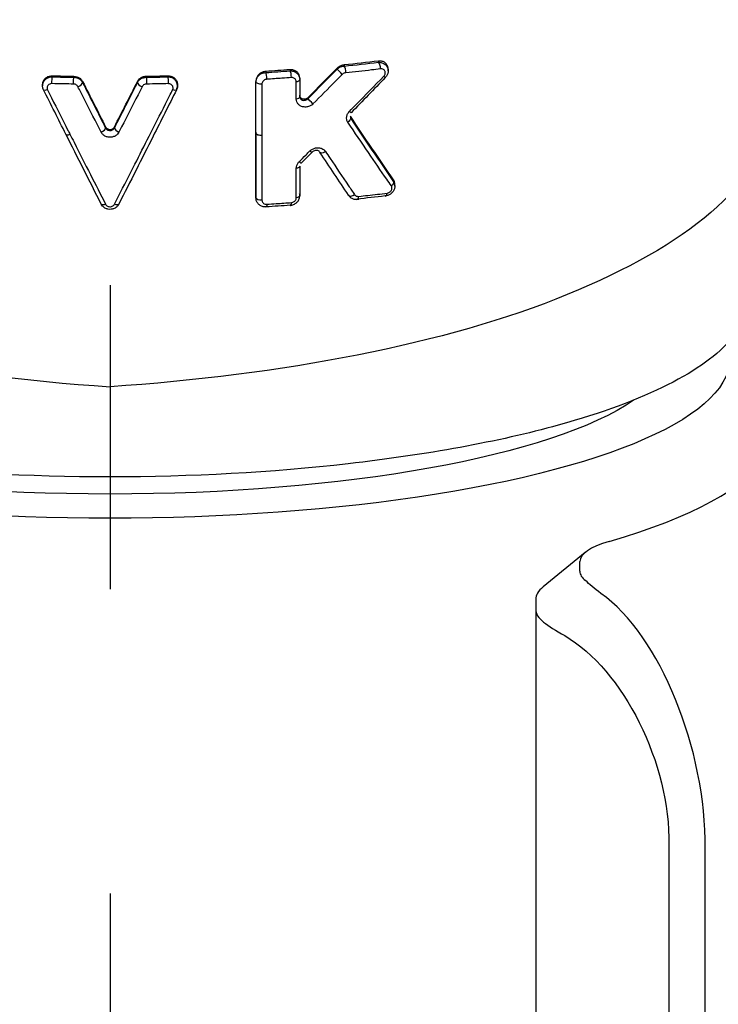
# Model space of a CAD drawing. Extents: x -1050 to 1050, y -742 to 742.
# Drawn here: x -781 to -767, y -87 to -67 of the extents above; entities that cross this region are included whole.
import ezdxf

# ---------------------------------------------------------------- set-up
doc = ezdxf.new("R2010")
doc.units = 0
doc.header["$LTSCALE"] = 25
doc.linetypes.add('CENTER', pattern=[2, 1.25, -0.25, 0.25, -0.25])
doc.layers.add('20', color=7, linetype='CONTINUOUS', true_color=0xffffff)
for name, color, linetype in [('340735', 7, 'CONTINUOUS'), ('416500', 7, 'CONTINUOUS'), ('BALN', 7, 'CONTINUOUS'), ('ZS313T', 7, 'CONTINUOUS')]:
    doc.layers.add(name, color=color, linetype=linetype)

msp = doc.modelspace()

# ---------------------------------------------------------------- linework, layer by layer
at = {"layer": '20', "color": 2, "linetype": 'Continuous'}
for p, q in [((-769.27725394, -77.60035719), (-770.14372763, -78.30925868)), ((-769.38861346, -77.98944234), (-769.38861346, -77.78702397)), ((-770.29741027, -78.56686973), (-770.29741027, -78.7692881)), ((-770.29741027, -78.7692881), (-770.29741027, -112.76722916)), ((-767.5568619, -83.61840026), (-767.5568619, -109.82669794)), ((-766.81241913, -109.90074382), (-766.81241913, -83.69244614))]:
    msp.add_line(p, q, dxfattribs=at)
for centre, major_axis, start_param, end_param in [((-779.04741027, -75.02350187), (13.70879681, 0), 5.5581065681, 6.6594062242), ((-766.99741027, -77.78702397), (2.39120319, 0), 2.4165139145, 3.1415926536), ((-766.99741027, -77.98944234), (2.39120319, 0), 3.1415926536, 3.4564395352), ((-766.99741027, -78.56686973), (-3.3, 0), 5.9767942925, 6.2831853072), ((-766.99741027, -78.7692881), (-3.3, 0), 0, 0.3148468816)]:
    msp.add_ellipse(centre, major_axis=major_axis, ratio=0.2588190451, start_param=start_param, end_param=end_param, dxfattribs=at)
for points in [[(-768.95616925, -78.44407455), (-769.09165089, -78.34344639), (-769.19687068, -78.25283802), (-769.27107101, -78.18109422)], [(-766.81241913, -83.69244614), (-766.78857901, -81.64930851), (-767.74831807, -79.29965628), (-768.95616925, -78.44407455)], [(-770.13519483, -79.03377888), (-770.03279405, -79.11500545), (-769.88758459, -79.21001458), (-769.70061202, -79.31165154)], [(-769.70061202, -79.31165154), (-768.49276084, -80.01373131), (-767.53302177, -81.94182683), (-767.5568619, -83.61840026)]]:
    msp.add_open_spline(points, degree=3, dxfattribs=at)
at = {"layer": '340735', "color": 2, "extrusion": (0, 0, -1)}
for centre, major_axis, ratio, start_param, end_param in [((-779.04741027, -73.42555327), (-11.5, 0), 0.2588291791, 3.4992681325, 5.9255133944), ((-779.04741027, -72.94289609), (12, 0), 0.2588358377, 7.4338944143, 8.274138181)]:
    msp.add_ellipse(centre, major_axis=major_axis, ratio=ratio, start_param=start_param, end_param=end_param, dxfattribs=at)
at = {"layer": '416500', "color": 2, "extrusion": (0, 0, -1)}
msp.add_ellipse((-779.04741027, -73.59893211), major_axis=(-12.75, 0), ratio=0.2588190451, start_param=3.0500839984, end_param=6.3746952313, dxfattribs=at)
at = {"layer": 'BALN', "color": 3, "linetype": 'CENTER'}
msp.add_line((-779.04741027, 115.39025144), (-779.04741027, -448.26823611), dxfattribs=at)
at = {"layer": 'ZS313T', "color": 2}
for p, q in [((-773.33027816, -67.70483496), (-773.33027816, -67.66364407)), ((-780.4334932, -67.98329495), (-780.4334932, -68.01239822)), ((-776.04741453, -68.96106039), (-776.04741453, -68.98194534)), ((-773.19380508, -70.07424967), (-773.19380508, -70.03253432))]:
    msp.add_line(p, q, dxfattribs=at)
for centre, major_axis, ratio, start_param, end_param in [((-779.86534131, -68.96344543), (0.08929323, 0.04501909), 0.3695164879, 3.0236068291, 4.4603833231), ((-775.94741453, -68.98194529), (0.1, 0), 0.4322716329, 3.1415919609, 4.9450453519)]:
    msp.add_ellipse(centre, major_axis=major_axis, ratio=ratio, start_param=start_param, end_param=end_param, dxfattribs=at)
for points, knots in [([(-774.23737743, -67.58241573), (-774.25934218, -67.58464907), (-774.28187561, -67.59032542), (-774.3248818, -67.60838155), (-774.34593499, -67.62118055), (-774.369265, -67.64103693), (-774.37414135, -67.64556808), (-774.37879381, -67.65029357)], [0, 0, 0, 0, 0.4354770932, 0.4354770932, 0.8791354969, 0.8791354969, 1, 1, 1, 1]), ([(-773.33029328, -67.66328628), (-773.3302942, -67.65593374), (-773.33077032, -67.64868469), (-773.33412307, -67.62353815), (-773.33962375, -67.60628223), (-773.35624205, -67.57408692), (-773.36803001, -67.55910483), (-773.39729985, -67.53299719), (-773.41564392, -67.52213912), (-773.45710065, -67.50673272), (-773.48107531, -67.50258866), (-773.51373177, -67.50278267), (-773.52199216, -67.50329865), (-773.53028035, -67.50428911)], [0, 0, 0, 0, 0.0713896836, 0.0713896836, 0.2544180107, 0.2544180107, 0.4548271973, 0.4548271973, 0.6778670169, 0.6778670169, 0.9202977029, 0.9202977029, 1, 1, 1, 1]), ([(-773.53028035, -67.52834305), (-773.50542817, -67.52687127), (-773.4802872, -67.52987293), (-773.43427049, -67.54412239), (-773.41264582, -67.55558066), (-773.37585123, -67.58542575), (-773.36022823, -67.60449585), (-773.33887188, -67.64593372), (-773.33241133, -67.66881613), (-773.32921307, -67.71309435), (-773.33158136, -67.73506232), (-773.34325973, -67.77502932), (-773.35206364, -67.79369929), (-773.37083277, -67.82156995), (-773.37939638, -67.831956), (-773.3888466, -67.84142514)], [0, 0, 0, 0, 0.1609555841, 0.1609555841, 0.3215626744, 0.3215626744, 0.4861354213, 0.4861354213, 0.6437348933, 0.6437348933, 0.7864885976, 0.7864885976, 0.9162440477, 0.9162440477, 1, 1, 1, 1]), ([(-775.84742796, -67.71607311), (-775.86926164, -67.71749459), (-775.8915818, -67.72230464), (-775.93356933, -67.73824738), (-775.95381527, -67.74963016), (-775.98855478, -67.77699217), (-776.00368474, -67.79320157), (-776.02711989, -67.82799071), (-776.03588057, -67.84698017), (-776.04532418, -67.88133981), (-776.0474275, -67.8969076), (-776.04742796, -67.91213956)], [0, 0, 0, 0, 0.2141422002, 0.2141422002, 0.4287661449, 0.4287661449, 0.6367251922, 0.6367251922, 0.8402939083, 0.8402939083, 1, 1, 1, 1]), ([(-776.04742796, -67.93301947), (-776.04742736, -67.9126423), (-776.04381851, -67.89184486), (-776.02983392, -67.85253474), (-776.01921392, -67.83351704), (-775.99272787, -67.80032146), (-775.9766268, -67.78562601), (-775.94113986, -67.76209632), (-775.92133787, -67.75291023), (-775.88354558, -67.74182425), (-775.86539156, -67.73892009), (-775.84743015, -67.73833984)], [0, 0, 0, 0, 0.2081206042, 0.2081206042, 0.4179504337, 0.4179504337, 0.6236352701, 0.6236352701, 0.8274197134, 0.8274197134, 1, 1, 1, 1]), ([(-775.14742684, -67.84863982), (-775.14742862, -67.82773124), (-775.15143559, -67.8070751), (-775.16632005, -67.76968053), (-775.17736217, -67.75241837), (-775.20531748, -67.72246292), (-775.22284835, -67.7096025), (-775.26233932, -67.69029112), (-775.28500433, -67.68382783), (-775.3211542, -67.68000534), (-775.33428403, -67.67981044), (-775.34742902, -67.68080946)], [0, 0, 0, 0, 0.2124168467, 0.2124168467, 0.42420863, 0.42420863, 0.6457389741, 0.6457389741, 0.8756922793, 0.8756922793, 1, 1, 1, 1]), ([(-775.34742902, -67.70335753), (-775.3239527, -67.7024725), (-775.30019305, -67.70557977), (-775.25646431, -67.71909501), (-775.23583113, -67.72964221), (-775.19999812, -67.75686037), (-775.18440073, -67.7740926), (-775.16118161, -67.81237254), (-775.15319983, -67.83400897), (-775.14817277, -67.8653334), (-775.14742761, -67.87467574), (-775.14742684, -67.88403091)], [0, 0, 0, 0, 0.2251730217, 0.2251730217, 0.4486452472, 0.4486452472, 0.6776717761, 0.6776717761, 0.9064948728, 0.9064948728, 1, 1, 1, 1]), ([(-774.27287334, -67.77673983), (-774.31972003, -67.82407006), (-774.36659667, -67.87135217), (-774.56713243, -68.07329057), (-774.72107367, -68.22747611), (-774.87522165, -68.38106062)], [0, 0, 0, 0, 0.2338742947, 0.2338742947, 1, 1, 1, 1]), ([(-774.37879381, -67.66801055), (-774.36328132, -67.65263432), (-774.34497606, -67.63942991), (-774.30625441, -67.61962592), (-774.28540861, -67.6126264), (-774.25546618, -67.60727168), (-774.24640596, -67.60623746), (-774.23737743, -67.60578236)], [0, 0, 0, 0, 0.4183135769, 0.4183135769, 0.827017859, 0.827017859, 1, 1, 1, 1]), ([(-774.20162651, -67.74272643), (-774.21292955, -67.74387154), (-774.22452318, -67.74681764), (-774.24644367, -67.75614029), (-774.25708529, -67.7626846), (-774.26856381, -67.77258121), (-774.27075699, -67.77462691), (-774.27286043, -67.77675187)], [0, 0, 0, 0, 0.4448332423, 0.4448332423, 0.8917575274, 0.8917575274, 1, 1, 1, 1]), ([(-773.48926025, -67.66431261), (-773.54988702, -67.67152789), (-773.61072146, -67.67862635), (-773.84677038, -67.70562147), (-774.02347622, -67.72466526), (-774.20162559, -67.74271286)], [0, 0, 0, 0, 0.2585221746, 0.2585221746, 1, 1, 1, 1]), ([(-773.41801932, -67.81240547), (-773.4109461, -67.80510722), (-773.40475796, -67.79673746), (-773.39528054, -67.77910897), (-773.39187369, -67.76961066), (-773.38832742, -67.75106237), (-773.38807377, -67.74176908), (-773.39045951, -67.7240305), (-773.39322699, -67.71540578), (-773.40157597, -67.6993262), (-773.40748825, -67.69184548), (-773.42215057, -67.67880415), (-773.4313287, -67.67337552), (-773.45207901, -67.66562965), (-773.46408243, -67.66352442), (-773.48060575, -67.66355034), (-773.4849268, -67.6638099), (-773.48926125, -67.66432574)], [0, 0, 0, 0, 0.1223805928, 0.1223805928, 0.2449870444, 0.2449870444, 0.3651919368, 0.3651919368, 0.4899262189, 0.4899262189, 0.6262256558, 0.6262256558, 0.7778483626, 0.7778483626, 0.943173775, 0.943173775, 1, 1, 1, 1]), ([(-780.41475262, -68.09220605), (-780.42428943, -68.07282828), (-780.43038967, -68.0516806), (-780.43472102, -68.00952257), (-780.43305859, -67.98793219), (-780.42232782, -67.94691088), (-780.41301851, -67.92693498), (-780.38799729, -67.8914363), (-780.37185246, -67.87546086), (-780.33519106, -67.85001411), (-780.31414626, -67.8401783), (-780.27329701, -67.8288607), (-780.25329178, -67.82626845), (-780.23348764, -67.82650235)], [0, 0, 0, 0, 0.1691611746, 0.1691611746, 0.3373433093, 0.3373433093, 0.5076105637, 0.5076105637, 0.6798929387, 0.6798929387, 0.8521815516, 0.8521815516, 1, 1, 1, 1]), ([(-780.43348057, -67.98322775), (-780.43346709, -67.96852709), (-780.43153889, -67.95385267), (-780.42238915, -67.91978757), (-780.41311923, -67.90050247), (-780.38817215, -67.86629456), (-780.37206766, -67.85095001), (-780.33542806, -67.82662807), (-780.31438627, -67.81728801), (-780.27345425, -67.80674601), (-780.25339094, -67.80444773), (-780.23348764, -67.80492094)], [0, 0, 0, 0, 0.1529688043, 0.1529688043, 0.3711089544, 0.3711089544, 0.5919366936, 0.5919366936, 0.8119725502, 0.8119725502, 1, 1, 1, 1]), ([(-780.24240502, -67.96618143), (-780.25240059, -67.96594438), (-780.26247649, -67.96708673), (-780.28305651, -67.9723411), (-780.29364885, -67.97699967), (-780.31210934, -67.98915182), (-780.32023492, -67.99682203), (-780.3328337, -68.01394091), (-780.33752435, -68.02360102), (-780.34292834, -68.0435063), (-780.34377347, -68.05400867), (-780.34159139, -68.07457343), (-780.33852511, -68.08492032), (-780.33371146, -68.0944415)], [0, 0, 0, 0, 0.1474987645, 0.1474987645, 0.3200560572, 0.3200560572, 0.492955268, 0.492955268, 0.663666167, 0.663666167, 0.8317059236, 0.8317059236, 1, 1, 1, 1]), ([(-779.79775758, -67.97477226), (-779.86431731, -67.9737808), (-779.93085014, -67.97265835), (-780.0790898, -67.96986502), (-780.16078345, -67.96812727), (-780.24240481, -67.96619304)], [0, 0, 0, 0, 0.4485579631, 0.4485579631, 1, 1, 1, 1]), ([(-779.70643593, -68.02899339), (-779.70846147, -68.02501131), (-779.71080571, -68.02114345), (-779.71946008, -68.00898238), (-779.72713219, -68.00128594), (-779.74456218, -67.98868835), (-779.75455751, -67.98362011), (-779.77548819, -67.97677485), (-779.78670913, -67.97491), (-779.79775788, -67.97474643)], [0, 0, 0, 0, 0.1255834118, 0.1255834118, 0.4167412656, 0.4167412656, 0.7081305333, 0.7081305333, 1, 1, 1, 1]), ([(-779.79214108, -67.81344389), (-779.77023486, -67.81377005), (-779.74798151, -67.81748577), (-779.70647446, -67.83111509), (-779.6866534, -67.84121363), (-779.65206916, -67.86630837), (-779.63684615, -67.88165136), (-779.61961597, -67.90595232), (-779.61491922, -67.91374166), (-779.6108667, -67.92176088)], [0, 0, 0, 0, 0.2907827882, 0.2907827882, 0.5815423277, 0.5815423277, 0.8729196496, 0.8729196496, 1, 1, 1, 1]), ([(-779.79214108, -67.83496062), (-779.77018525, -67.8351224), (-779.74792404, -67.838782), (-779.70638754, -67.85251312), (-779.6865554, -67.86276515), (-779.6519627, -67.88836819), (-779.63673348, -67.90405014), (-779.61954389, -67.92890876), (-779.61488984, -67.93681599), (-779.6108667, -67.94496746)], [0, 0, 0, 0, 0.2917859361, 0.2917859361, 0.5834348924, 0.5834348924, 0.8745956152, 0.8745956152, 1, 1, 1, 1]), ([(-778.48398969, -67.92180295), (-778.47463035, -67.90328487), (-778.46168321, -67.88587733), (-778.43061241, -67.85617709), (-778.41204805, -67.84347989), (-778.37222532, -67.82473568), (-778.35045416, -67.81834621), (-778.31997679, -67.81427224), (-778.31133955, -67.81363358), (-778.30272752, -67.81350562)], [0, 0, 0, 0, 0.2968190716, 0.2968190716, 0.5939164021, 0.5939164021, 0.8870901612, 0.8870901612, 1, 1, 1, 1]), ([(-778.48398969, -67.94501552), (-778.47461273, -67.92601852), (-778.46165948, -67.90823446), (-778.4306155, -67.87793977), (-778.4120714, -67.86503872), (-778.37228684, -67.84605655), (-778.35053767, -67.83964738), (-778.32003228, -67.83567822), (-778.31136998, -67.83508513), (-778.30272752, -67.83502138)], [0, 0, 0, 0, 0.2955971077, 0.2955971077, 0.5926376441, 0.5926376441, 0.8865110972, 0.8865110972, 1, 1, 1, 1]), ([(-778.2971387, -67.97480991), (-778.30149011, -67.97487439), (-778.30585395, -67.9751963), (-778.32121333, -67.9772447), (-778.33217522, -67.98044688), (-778.35222177, -67.98984023), (-778.36156687, -67.9961942), (-778.37720872, -68.01106254), (-778.38373242, -68.01977449), (-778.38845017, -68.02904871)], [0, 0, 0, 0, 0.113560998, 0.113560998, 0.4072933057, 0.4072933057, 0.7041233234, 0.7041233234, 1, 1, 1, 1]), ([(-777.85247668, -67.96626884), (-777.9188723, -67.96783462), (-777.98531518, -67.96927037), (-778.13352176, -67.97218024), (-778.21531026, -67.97358773), (-778.29713856, -67.97479723)], [0, 0, 0, 0, 0.4485520638, 0.4485520638, 1, 1, 1, 1]), ([(-777.66334303, -68.00586324), (-777.66343929, -67.98478553), (-777.67052659, -67.94223627), (-777.70779529, -67.88359888), (-777.76602476, -67.84011845), (-777.83716268, -67.82005525), (-777.88462062, -67.8235366), (-777.9085038, -67.82912223)], [0, 0, 0, 0, 0.1765971745, 0.3820489889, 0.588075844, 0.7988938066, 1, 1, 1, 1]), ([(-777.86136047, -67.80499382), (-777.83894736, -67.80446374), (-777.81630041, -67.80746803), (-777.77431834, -67.81989613), (-777.7544043, -67.82947554), (-777.71951063, -67.85394162), (-777.7041455, -67.86924913), (-777.68005099, -67.90363721), (-777.67111592, -67.92326011), (-777.66121104, -67.96376794), (-777.66007566, -67.98521188), (-777.66290804, -68.00610575)], [0, 0, 0, 0, 0.1967621379, 0.1967621379, 0.393291217, 0.393291217, 0.5933030466, 0.5933030466, 0.7970618443, 0.7970618443, 1, 1, 1, 1]), ([(-777.86136047, -67.82657394), (-777.83899441, -67.82631177), (-777.81633866, -67.82967553), (-777.77432486, -67.84302144), (-777.75437644, -67.85314033), (-777.71946682, -67.87879991), (-777.70408892, -67.89475895), (-777.68001508, -67.93043651), (-777.67109432, -67.95071872), (-777.66348325, -67.98281246), (-777.66193077, -67.99438073), (-777.66150529, -68.0059979)], [0, 0, 0, 0, 0.2186861195, 0.2186861195, 0.435964887, 0.435964887, 0.6559462077, 0.6559462077, 0.8796207457, 0.8796207457, 1, 1, 1, 1]), ([(-777.76117392, -68.09452122), (-777.75678773, -68.08584544), (-777.75384992, -68.07649564), (-777.75107637, -68.05662808), (-777.75163622, -68.04581927), (-777.75663808, -68.02548982), (-777.76113359, -68.01567787), (-777.77325533, -67.99846543), (-777.78099545, -67.99079808), (-777.79857427, -67.97853038), (-777.80861493, -67.97372777), (-777.8297747, -67.96749468), (-777.84118485, -67.96599083), (-777.85247646, -67.96625722)], [0, 0, 0, 0, 0.1529899093, 0.1529899093, 0.3253528005, 0.3253528005, 0.4970663534, 0.4970663534, 0.6661412799, 0.6661412799, 0.8328486309, 0.8328486309, 1, 1, 1, 1]), ([(-775.92433396, -67.97509353), (-775.92433504, -68.03520569), (-775.92433617, -68.09531821), (-775.92434211, -68.39588262), (-775.9243477, -68.63633997), (-775.92435547, -68.92587115), (-775.92435682, -68.97493935), (-775.92435821, -69.02400779)], [0, 0, 0, 0, 0.1719328607, 0.1719328607, 0.8596643052, 0.8596643052, 1, 1, 1, 1]), ([(-775.82360755, -67.87692735), (-775.83469184, -67.87764704), (-775.84601792, -67.88009058), (-775.86731792, -67.88819574), (-775.87758684, -67.89398614), (-775.89515692, -67.90789776), (-775.90278964, -67.91613151), (-775.91450429, -67.93372722), (-775.91884268, -67.94328718), (-775.92336274, -67.96025615), (-775.92434635, -67.96775452), (-775.92434671, -67.97509484)], [0, 0, 0, 0, 0.2165048276, 0.2165048276, 0.4335335094, 0.4335335094, 0.6432164463, 0.6432164463, 0.8467569354, 0.8467569354, 1, 1, 1, 1]), ([(-775.31990724, -67.84149847), (-775.38391775, -67.84634786), (-775.4480687, -67.85107349), (-775.61576877, -67.8630771), (-775.7195361, -67.87015807), (-775.82360693, -67.87691429)], [0, 0, 0, 0, 0.3832973388, 0.3832973388, 1, 1, 1, 1]), ([(-775.21916886, -67.92549608), (-775.21917047, -67.91509226), (-775.22117091, -67.90480514), (-775.22860196, -67.88616902), (-775.23411435, -67.87755965), (-775.24806198, -67.86260022), (-775.25680434, -67.85616816), (-775.27652708, -67.84644446), (-775.28786467, -67.84316161), (-775.30621026, -67.84111414), (-775.31305656, -67.84099248), (-775.31990795, -67.84151154)], [0, 0, 0, 0, 0.2109130746, 0.2109130746, 0.4212003732, 0.4212003732, 0.6412483285, 0.6412483285, 0.8707465184, 0.8707465184, 1, 1, 1, 1]), ([(-775.21918006, -68.27942641), (-775.21917826, -68.21930773), (-775.21917652, -68.1591896), (-775.21917323, -68.04121292), (-775.21917167, -67.98335433), (-775.21917018, -67.92549625)], [0, 0, 0, 0, 0.5095715817, 0.5095715817, 1, 1, 1, 1]), ([(-774.12565325, -68.53604381), (-774.07887051, -68.48861351), (-774.03211914, -68.44113555), (-773.79566986, -68.20060523), (-773.60646581, -68.00680892), (-773.41802099, -67.81240383)], [0, 0, 0, 0, 0.1975496981, 0.1975496981, 1, 1, 1, 1]), ([(-780.33372019, -68.09444483), (-780.3056038, -68.1500612), (-780.27749217, -68.20564442), (-780.13695702, -68.4833966), (-780.024605, -68.70506875), (-779.89872323, -68.95301301), (-779.88510921, -68.97982247), (-779.87149643, -69.00662393)], [0, 0, 0, 0, 0.1823080992, 0.1823080992, 0.9115602975, 0.9115602975, 1, 1, 1, 1]), ([(-779.23006543, -68.96311906), (-779.25804082, -68.90839671), (-779.28602221, -68.85363922), (-779.42595989, -68.57967446), (-779.53800598, -68.35994), (-779.66890769, -68.1027884), (-779.68767918, -68.06590197), (-779.7064531, -68.02900022)], [0, 0, 0, 0, 0.1763779563, 0.1763779563, 0.8819084473, 0.8819084473, 1, 1, 1, 1]), ([(-778.38844068, -68.02905248), (-778.41647936, -68.08416473), (-778.44451262, -68.13924285), (-778.58465257, -68.41446448), (-778.6966778, -68.63409627), (-778.82734217, -68.88983494), (-778.8460747, -68.92648809), (-778.86480454, -68.96312553)], [0, 0, 0, 0, 0.1763777212, 0.1763777212, 0.8819072376, 0.8819072376, 1, 1, 1, 1]), ([(-778.24497544, -69.04922873), (-778.21691894, -68.99400072), (-778.18885711, -68.93873873), (-778.0485205, -68.66225708), (-777.93616585, -68.44052728), (-777.80287931, -68.17703961), (-777.78202073, -68.13579228), (-777.76115954, -68.09452672)], [0, 0, 0, 0, 0.1741517741, 0.1741517741, 0.8707776569, 0.8707776569, 1, 1, 1, 1]), ([(-777.66150529, -68.00599793), (-777.66113432, -68.01612655), (-777.66162004, -68.02629233), (-777.66557175, -68.05551279), (-777.67141376, -68.07462006), (-777.68010594, -68.09228159)], [0, 0, 0, 0, 0.3432104882, 0.3432104882, 1, 1, 1, 1]), ([(-777.67958264, -68.0924652), (-777.67900835, -68.0913152), (-777.66745076, -68.06773538), (-777.6574474, -68.03732592), (-777.66250982, -68.00955005), (-777.66334303, -68.00586324)], [0, 0, 0, 0, 0.0428621258, 0.8735282103, 1, 1, 1, 1]), ([(-774.87521813, -68.38106383), (-774.88779133, -68.39359072), (-774.90209854, -68.40474908), (-774.93824521, -68.42672756), (-774.96148159, -68.43613804), (-775.00887373, -68.44722279), (-775.03377501, -68.44882129), (-775.08071784, -68.44407012), (-775.10344937, -68.43771817), (-775.14311848, -68.41854655), (-775.16075952, -68.40574275), (-775.18894413, -68.37580451), (-775.20010393, -68.35850466), (-775.21512565, -68.32103749), (-775.21916713, -68.30034715), (-775.21916536, -68.27942454)], [0, 0, 0, 0, 0.1082768947, 0.1082768947, 0.2586170985, 0.2586170985, 0.4140108701, 0.4140108701, 0.5682753265, 0.5682753265, 0.716423196, 0.716423196, 0.858117947, 0.858117947, 1, 1, 1, 1]), ([(-775.14741509, -68.23797001), (-775.14741572, -68.24812468), (-775.14532458, -68.25771115), (-775.13788084, -68.2748229), (-775.13231541, -68.28249193), (-775.118356, -68.2954996), (-775.1096355, -68.30079272), (-775.09000662, -68.30821748), (-775.07880536, -68.31029198), (-775.05557961, -68.31057438), (-775.04329509, -68.30884522), (-775.01980134, -68.30157893), (-775.00825916, -68.29621463), (-774.99017888, -68.28413904), (-774.9830365, -68.27823426), (-774.97670444, -68.27165284)], [0, 0, 0, 0, 0.1381053541, 0.1381053541, 0.2818551082, 0.2818551082, 0.4357367878, 0.4357367878, 0.59606349, 0.59606349, 0.7536579611, 0.7536579611, 0.899460365, 0.899460365, 1, 1, 1, 1]), ([(-774.97670444, -68.25340767), (-774.98449081, -68.2612076), (-774.99366145, -68.26796006), (-775.01309812, -68.27833037), (-775.02361773, -68.28210256), (-775.04508113, -68.28652367), (-775.05630515, -68.28709655), (-775.07826512, -68.28488372), (-775.0892318, -68.28187125), (-775.10918979, -68.27246108), (-775.11837671, -68.26581021), (-775.13320369, -68.24983895), (-775.13906051, -68.24028294), (-775.14579005, -68.22135788), (-775.14741565, -68.21202507), (-775.14741509, -68.20258202)], [0, 0, 0, 0, 0.1357617995, 0.1357617995, 0.2711427311, 0.2711427311, 0.4123335969, 0.4123335969, 0.5619052716, 0.5619052716, 0.716956425, 0.716956425, 0.8718208325, 0.8718208325, 1, 1, 1, 1]), ([(-774.15768404, -68.76084822), (-774.1685566, -68.74480743), (-774.17660879, -68.72633465), (-774.18523429, -68.68711743), (-774.18587191, -68.66578658), (-774.17932444, -68.62490369), (-774.17250545, -68.60474486), (-774.15303227, -68.56805374), (-774.14032853, -68.55091495), (-774.12565669, -68.53604058)], [0, 0, 0, 0, 0.2592544035, 0.2592544035, 0.5196554876, 0.5196554876, 0.764134091, 0.764134091, 1, 1, 1, 1]), ([(-773.26463579, -70.06882578), (-773.29575337, -70.0235901), (-773.3268955, -69.97828255), (-773.48273034, -69.75138391), (-773.60778992, -69.56871894), (-773.87425258, -69.17830621), (-774.01575726, -68.97024898), (-774.15768902, -68.76085189)], [0, 0, 0, 0, 0.1052804061, 0.1052804061, 0.5264259095, 0.5264259095, 1, 1, 1, 1]), ([(-779.87149643, -69.00662393), (-779.84343594, -69.06187224), (-779.81538072, -69.11708664), (-779.67513013, -69.39299093), (-779.56301381, -69.61317267), (-779.34682484, -70.03701751), (-779.2427369, -70.24076124), (-779.13873424, -70.4440156)], [0, 0, 0, 0, 0.1146834382, 0.1146834382, 0.5734294073, 0.5734294073, 1, 1, 1, 1]), ([(-778.86480796, -68.96312413), (-778.87208183, -68.97735572), (-778.88145539, -68.99086223), (-778.90665936, -69.01854301), (-778.92393931, -69.03215741), (-778.96190139, -69.05319618), (-778.98308242, -69.06091976), (-779.02657858, -69.06953365), (-779.04949151, -69.07050852), (-779.09402172, -69.06558247), (-779.11624252, -69.05953744), (-779.15683221, -69.04127181), (-779.17573578, -69.02873781), (-779.20736692, -68.9991711), (-779.22055408, -68.98174609), (-779.230074, -68.96312258)], [0, 0, 0, 0, 0.1133737638, 0.1133737638, 0.2598725544, 0.2598725544, 0.405921356, 0.405921356, 0.5526535146, 0.5526535146, 0.701003736, 0.701003736, 0.8507485511, 0.8507485511, 1, 1, 1, 1]), ([(-779.13806488, -68.85500681), (-779.13334259, -68.86430669), (-779.12679795, -68.87301387), (-779.11108726, -68.88778134), (-779.1016987, -68.8940432), (-779.08153765, -68.90315581), (-779.07050156, -68.90617141), (-779.04840149, -68.90861765), (-779.03703535, -68.90812658), (-779.01547084, -68.90382695), (-779.0049736, -68.89997437), (-778.9861534, -68.8894896), (-778.97758733, -68.88270052), (-778.96507212, -68.86888571), (-778.96041125, -68.862128), (-778.95679712, -68.85501016)], [0, 0, 0, 0, 0.1497644724, 0.1497644724, 0.2996511834, 0.2996511834, 0.4477521875, 0.4477521875, 0.5939676275, 0.5939676275, 0.739578978, 0.739578978, 0.8860526484, 0.8860526484, 1, 1, 1, 1]), ([(-779.13806488, -68.87904038), (-779.13337866, -68.88780611), (-779.12686656, -68.89608942), (-779.11116709, -68.91013841), (-779.10179684, -68.91612494), (-779.08163313, -68.92482025), (-779.0705852, -68.92771807), (-779.04845487, -68.93006566), (-779.03705307, -68.92959826), (-779.01543962, -68.92549593), (-779.00491585, -68.92179782), (-778.98606245, -68.91178836), (-778.97750439, -68.90529497), (-778.96502166, -68.89217484), (-778.96038495, -68.88576075), (-778.95679712, -68.87904956)], [0, 0, 0, 0, 0.1519784046, 0.1519784046, 0.3018101688, 0.3018101688, 0.4482561626, 0.4482561626, 0.5925210103, 0.5925210103, 0.7371070033, 0.7371070033, 0.8843150558, 0.8843150558, 1, 1, 1, 1]), ([(-778.95610208, -70.44401444), (-778.92814159, -70.3893708), (-778.90017501, -70.334692), (-778.7603109, -70.06112045), (-778.64832216, -69.8416999), (-778.43922167, -69.43130885), (-778.34212985, -69.24047119), (-778.24497544, -69.04922873)], [0, 0, 0, 0, 0.1181624678, 0.1181624678, 0.5908247326, 0.5908247326, 1, 1, 1, 1]), ([(-775.92435821, -69.02400779), (-775.92436022, -69.08412423), (-775.92436227, -69.14424104), (-775.92437283, -69.44482693), (-775.92438214, -69.68530155), (-775.92439845, -70.07065249), (-775.9244049, -70.21552499), (-775.92441166, -70.36039967)], [0, 0, 0, 0, 0.1349585949, 0.1349585949, 0.6747929756, 0.6747929756, 1, 1, 1, 1]), ([(-775.16020468, -69.57230899), (-775.11306472, -69.52564892), (-775.06594134, -69.47893124), (-774.99152237, -69.40503504), (-774.96421375, -69.37789315), (-774.93691192, -69.35073278)], [0, 0, 0, 0, 0.6329595172, 0.6329595172, 1, 1, 1, 1]), ([(-774.93691546, -69.35072958), (-774.92119738, -69.33509261), (-774.90270314, -69.32156776), (-774.86359849, -69.30077226), (-774.84248162, -69.29318893), (-774.79934344, -69.28413931), (-774.77676749, -69.28285516), (-774.73240307, -69.28694104), (-774.71017273, -69.2928226), (-774.66959462, -69.31150204), (-774.65086891, -69.3248532), (-774.62999972, -69.34724293), (-774.62469724, -69.35390398), (-774.61996263, -69.36094124)], [0, 0, 0, 0, 0.1733933826, 0.1733933826, 0.3462372956, 0.3462372956, 0.5275106637, 0.5275106637, 0.7213550007, 0.7213550007, 0.9234549552, 0.9234549552, 1, 1, 1, 1]), ([(-774.73918118, -69.36842483), (-774.74529536, -69.3603304), (-774.75320481, -69.3537788), (-774.77134636, -69.34405016), (-774.7818094, -69.3408082), (-774.80423463, -69.33801216), (-774.81645763, -69.33843683), (-774.84054426, -69.34327953), (-774.8526923, -69.34749721), (-774.87385317, -69.35878065), (-774.88329886, -69.36536963), (-774.8932921, -69.3746458), (-774.89491647, -69.37623789), (-774.89649398, -69.37787303)], [0, 0, 0, 0, 0.2042265272, 0.2042265272, 0.4111730021, 0.4111730021, 0.6185228369, 0.6185228369, 0.8111833392, 0.8111833392, 0.9690340101, 0.9690340101, 1, 1, 1, 1]), ([(-774.61995761, -69.3609377), (-774.58819706, -69.40814482), (-774.55645622, -69.45528871), (-774.39784916, -69.69069346), (-774.27127983, -69.87800235), (-774.10359533, -70.12542014), (-774.06217429, -70.1864767), (-774.02079061, -70.24741777)], [0, 0, 0, 0, 0.1583785178, 0.1583785178, 0.7919256692, 0.7919256692, 1, 1, 1, 1]), ([(-775.21922538, -69.70669216), (-775.21922445, -69.68739459), (-775.2157785, -69.66738813), (-775.20229792, -69.6292), (-775.192063, -69.61050033), (-775.17340421, -69.58626574), (-775.16703389, -69.57906227), (-775.16020823, -69.57230579)], [0, 0, 0, 0, 0.4085906826, 0.4085906826, 0.8177348751, 0.8177348751, 1, 1, 1, 1]), ([(-775.21924415, -70.31096785), (-775.21923928, -70.25083605), (-775.21923447, -70.19070483), (-775.2192186, -69.9892758), (-775.21920783, -69.84798061), (-775.21919742, -69.70668861)], [0, 0, 0, 0, 0.2985202233, 0.2985202233, 1, 1, 1, 1]), ([(-773.22060078, -69.98154776), (-773.20984609, -69.99842695), (-773.20197903, -70.01748616), (-773.1933063, -70.05769223), (-773.19261959, -70.07945752), (-773.19876694, -70.12060131), (-773.20520319, -70.14057108), (-773.22344317, -70.1763661), (-773.23509782, -70.19278307), (-773.26237252, -70.22153758), (-773.27829472, -70.23420161), (-773.31341423, -70.25505424), (-773.33315796, -70.26322042), (-773.36658028, -70.27178337), (-773.38024331, -70.27392843), (-773.39381063, -70.27475288)], [0, 0, 0, 0, 0.1564335296, 0.1564335296, 0.3178489573, 0.3178489573, 0.4688823121, 0.4688823121, 0.6105558619, 0.6105558619, 0.7521911548, 0.7521911548, 0.9014235444, 0.9014235444, 1, 1, 1, 1]), ([(-773.19381928, -70.03260891), (-773.1938026, -70.02618517), (-773.19414887, -70.01984453), (-773.19689996, -69.99561527), (-773.20199793, -69.97836919), (-773.21276528, -69.95630177), (-773.21648041, -69.94993078), (-773.22060078, -69.94390462)], [0, 0, 0, 0, 0.193990726, 0.193990726, 0.7583849938, 0.7583849938, 1, 1, 1, 1]), ([(-773.93353528, -70.28402653), (-773.87191526, -70.27740191), (-773.81048353, -70.27065739), (-773.61584269, -70.24884051), (-773.48335418, -70.23331937), (-773.35188081, -70.21724834)], [0, 0, 0, 0, 0.31457176, 0.31457176, 1, 1, 1, 1]), ([(-773.35188171, -70.21726006), (-773.34508291, -70.21642968), (-773.33820646, -70.21495636), (-773.32144472, -70.20973486), (-773.311501, -70.20516075), (-773.29379982, -70.19386), (-773.28575017, -70.18719187), (-773.27199409, -70.1722783), (-773.2660844, -70.1638811), (-773.25687624, -70.14580778), (-773.25362149, -70.13581688), (-773.25051485, -70.11551012), (-773.25090395, -70.10489748), (-773.25527363, -70.08557994), (-773.25928234, -70.07657505), (-773.26462115, -70.06881402)], [0, 0, 0, 0, 0.1029946444, 0.1029946444, 0.2559462923, 0.2559462923, 0.3974300028, 0.3974300028, 0.5360506894, 0.5360506894, 0.6828528441, 0.6828528441, 0.841806519, 0.841806519, 1, 1, 1, 1]), ([(-775.84740446, -70.50035754), (-775.87059601, -70.501104), (-775.89407584, -70.49794494), (-775.93738497, -70.48448059), (-775.95785828, -70.47403394), (-775.99344861, -70.44721045), (-776.00897786, -70.43032256), (-776.03242608, -70.39274949), (-776.04066314, -70.37148283), (-776.04646326, -70.33938979), (-776.04740632, -70.32887009), (-776.04740641, -70.31834767)], [0, 0, 0, 0, 0.222337605, 0.222337605, 0.4431422, 0.4431422, 0.6683391951, 0.6683391951, 0.8944691258, 0.8944691258, 1, 1, 1, 1]), ([(-775.92439774, -70.36039825), (-775.92439803, -70.37083952), (-775.92238611, -70.38121544), (-775.91485399, -70.4001111), (-775.9092452, -70.40889348), (-775.89509347, -70.42409196), (-775.88626895, -70.4306276), (-775.86650793, -70.44046527), (-775.85524111, -70.44380821), (-775.83710638, -70.44598522), (-775.83038361, -70.44616943), (-775.82366345, -70.4457346)], [0, 0, 0, 0, 0.2135642456, 0.2135642456, 0.4266618104, 0.4266618104, 0.6469261494, 0.6469261494, 0.8734650821, 0.8734650821, 1, 1, 1, 1]), ([(-775.82366403, -70.44574687), (-775.7589645, -70.44156055), (-775.69438254, -70.43724917), (-775.52627644, -70.42568006), (-775.42294373, -70.41822427), (-775.31997487, -70.4104492)], [0, 0, 0, 0, 0.3834007497, 0.3834007497, 1, 1, 1, 1]), ([(-775.31997421, -70.41043693), (-775.31034468, -70.40970981), (-775.30054906, -70.40768473), (-775.28111669, -70.40092503), (-775.27131147, -70.39590917), (-775.25385815, -70.38353616), (-775.24596766, -70.37604215), (-775.23301193, -70.35939185), (-775.22781568, -70.34997851), (-775.22098013, -70.33075366), (-775.21923304, -70.32067997), (-775.21923227, -70.31096635)], [0, 0, 0, 0, 0.1887402323, 0.1887402323, 0.3917846532, 0.3917846532, 0.592610558, 0.592610558, 0.7966087514, 0.7966087514, 1, 1, 1, 1]), ([(-775.23915079, -70.43073013), (-775.22169857, -70.42064793), (-775.18851641, -70.39428386), (-775.1540439, -70.33372971), (-775.14486857, -70.27506468), (-775.14938908, -70.2410067), (-775.15146695, -70.2312411)], [0, 0, 0, 0, 0.2468046954, 0.5465428249, 0.8704211056, 1, 1, 1, 1]), ([(-774.14693751, -70.249098), (-774.1453579, -70.25360612), (-774.13504696, -70.27868008), (-774.09581326, -70.31308843), (-774.03352698, -70.34284829), (-773.97613542, -70.34669526), (-773.94340862, -70.34115261), (-773.93452615, -70.33906841)], [0, 0, 0, 0, 0.0569841894, 0.3287280142, 0.6028152262, 0.8927150325, 1, 1, 1, 1]), ([(-774.02078068, -70.24741037), (-774.01547012, -70.25523082), (-774.00870209, -70.26208018), (-773.99184067, -70.27414613), (-773.98111183, -70.27898259), (-773.95831039, -70.28454721), (-773.94591196, -70.28534396), (-773.93353436, -70.28401341)], [0, 0, 0, 0, 0.2951190222, 0.2951190222, 0.6471275463, 0.6471275463, 1, 1, 1, 1]), ([(-778.86613518, -70.44157333), (-778.87559874, -70.46069294), (-778.8887045, -70.47855207), (-778.9201285, -70.50884375), (-778.93891186, -70.52167151), (-778.97922746, -70.54035284), (-779.00129129, -70.54652382), (-779.04547851, -70.55153357), (-779.06819677, -70.55052575), (-779.11131233, -70.54170562), (-779.13229989, -70.53381481), (-779.16993124, -70.51230997), (-779.18706939, -70.49839484), (-779.21210445, -70.47004315), (-779.22142883, -70.45618494), (-779.22866485, -70.44156454)], [0, 0, 0, 0, 0.1491445827, 0.1491445827, 0.299020563, 0.299020563, 0.4475780433, 0.4475780433, 0.5943775591, 0.5943775591, 0.7403314508, 0.7403314508, 0.8866368616, 0.8866368616, 1, 1, 1, 1]), ([(-779.13872307, -70.44401098), (-779.13508007, -70.45113159), (-779.1303842, -70.45788653), (-779.11777472, -70.47170424), (-779.1091425, -70.4784909), (-779.09018372, -70.48897706), (-779.0796097, -70.49282732), (-779.05788713, -70.49712912), (-779.04643977, -70.49762111), (-779.02417703, -70.49517813), (-779.01306017, -70.49216702), (-778.99274867, -70.48305753), (-778.98328706, -70.47680049), (-778.96745653, -70.46203373), (-778.96085737, -70.4533277), (-778.95609389, -70.44401782)], [0, 0, 0, 0, 0.1135778355, 0.1135778355, 0.2599442344, 0.2599442344, 0.4057622567, 0.4057622567, 0.5523377888, 0.5523377888, 0.7007208792, 0.7007208792, 0.8506024111, 0.8506024111, 1, 1, 1, 1]), ([(-775.33706931, -70.46827754), (-775.33479271, -70.46810676), (-775.30670375, -70.46562232), (-775.27003614, -70.4567753), (-775.24447559, -70.43573614), (-775.23915079, -70.43073013)], [0, 0, 0, 0, 0.0648607702, 0.7980515685, 1, 1, 1, 1]), ([(-766.27169842, -73.20703307), (-766.81113443, -73.86114894), (-768.04642181, -74.49332691), (-771.06201597, -75.3267822), (-772.54203732, -75.59634974), (-774.15332918, -75.7788673)], [0, 0, 0, 0, 0.21310077947, 0.21310077947, 0.35975487782, 0.35975487782, 0.35975487782, 0.35975487782])]:
    msp.add_open_spline(points, degree=3, knots=knots, dxfattribs=at)
for points, degree in [([(-773.53028035, -67.5042761), (-773.76295331, -67.53208151), (-773.99884769, -67.55814835), (-774.23737762, -67.58240227)], 3), ([(-774.23737743, -67.60576886), (-773.99889711, -67.58172816), (-773.76300424, -67.55589214), (-773.53028035, -67.52833003)], 3), ([(-774.23737743, -67.58240154), (-774.23737743, -67.60576817)], 1), ([(-773.53028035, -67.50428911), (-773.53028035, -67.51230732), (-773.53028035, -67.52032553), (-773.53028035, -67.52834373)], 3), ([(-773.48926118, -67.66431272), (-773.48521949, -67.61139393), (-773.50616005, -67.54197385), (-773.53028035, -67.52833003)], 3), ([(-775.34742902, -67.68079645), (-775.51317567, -67.69339298), (-775.67990665, -67.70515221), (-775.84743078, -67.71606027)], 3), ([(-775.84743015, -67.73832683), (-775.67991983, -67.72750583), (-775.51319009, -67.71584054), (-775.34742902, -67.70334453)], 3), ([(-775.84743015, -67.71605954), (-775.84743015, -67.73832613)], 1), ([(-775.82360674, -67.8769273), (-775.8210782, -67.82409066), (-775.83329974, -67.75299452), (-775.84743015, -67.73833984)], 3), ([(-775.34742902, -67.68081015), (-775.34742902, -67.68832618), (-775.34742902, -67.69584221), (-775.34742902, -67.70335823)], 3), ([(-775.31990814, -67.84149854), (-775.31702221, -67.78864597), (-775.33112903, -67.71783014), (-775.34742902, -67.70334453)], 3), ([(-774.37880748, -67.65028237), (-774.57763014, -67.85224445), (-774.77700668, -68.05334486), (-774.9767081, -68.25340462)], 3), ([(-774.9767081, -68.27164971), (-774.77699938, -68.07140056), (-774.5776234, -67.87012449), (-774.37880748, -67.66799918)], 3), ([(-774.27287053, -67.776737), (-774.31323439, -67.73941656), (-774.37250382, -67.6785801), (-774.37880748, -67.66799918)], 3), ([(-774.37879381, -67.65029557), (-774.37879381, -67.65620118), (-774.37879381, -67.66210678), (-774.37879381, -67.66801238)], 3), ([(-774.20162587, -67.74272637), (-774.19800357, -67.68983415), (-774.21628771, -67.61979793), (-774.23737743, -67.60578236)], 3), ([(-780.24240502, -67.96618143), (-780.24337865, -67.91338954), (-780.23879458, -67.841586), (-780.23348764, -67.82650235)], 3), ([(-780.23348764, -67.80493255), (-780.08657938, -67.80842283), (-779.93942186, -67.81127034), (-779.79214107, -67.81346972)], 3), ([(-780.23348764, -67.80493255), (-780.23348764, -67.82651401)], 1), ([(-780.23348764, -67.82651401), (-780.08657627, -67.82997786), (-779.93941937, -67.83280373), (-779.79214107, -67.83498638)], 3), ([(-779.79775758, -67.97477226), (-779.79837321, -67.92198502), (-779.7954854, -67.85011195), (-779.79214107, -67.83498638)], 3), ([(-779.79214108, -67.81344389), (-779.79214108, -67.82061613), (-779.79214108, -67.82778838), (-779.79214108, -67.83496062)], 3), ([(-779.70643593, -68.02899339), (-779.65522191, -68.00878813), (-779.60735259, -67.9667007), (-779.6108667, -67.94496746)], 3), ([(-779.61088364, -67.92176793), (-779.61088364, -67.94497422)], 1), ([(-779.61088364, -67.92176793), (-779.4530894, -68.23395876), (-779.29547177, -68.54505252), (-779.13805641, -68.8550032)], 3), ([(-779.61088364, -67.94497422), (-779.45309399, -68.2574263), (-779.2954765, -68.56879532), (-779.13805641, -68.87903649)], 3), ([(-778.95679374, -68.8550116), (-778.79938276, -68.54506927), (-778.64176977, -68.23398582), (-778.48398032, -67.92180685)], 3), ([(-778.95679374, -68.87905063), (-778.79937803, -68.56881799), (-778.64176519, -68.25745942), (-778.48398032, -67.94501932)], 3), ([(-778.4839917, -67.94501961), (-778.48750849, -67.9667559), (-778.4396578, -68.00884075), (-778.38845017, -68.02904871)], 3), ([(-778.48398969, -67.92180295), (-778.48398969, -67.92954048), (-778.48398969, -67.937278), (-778.48398969, -67.94501552)], 3), ([(-778.30272752, -67.81349294), (-778.1554382, -67.81131014), (-778.00827147, -67.80847913), (-777.86135334, -67.80500526)], 3), ([(-778.30272752, -67.81349227), (-778.30272752, -67.83500876)], 1), ([(-778.30272752, -67.83500876), (-778.15544306, -67.83284257), (-778.00827933, -67.83003309), (-777.86136047, -67.82658557)], 3), ([(-778.30272752, -67.83500876), (-778.29939909, -67.8501349), (-778.29652763, -67.92201001), (-778.29714288, -67.97479729)], 3), ([(-777.86136047, -67.80499382), (-777.86136047, -67.81218719), (-777.86136047, -67.81938057), (-777.86136047, -67.82657394)], 3), ([(-777.86136047, -67.82657394), (-777.8560691, -67.84165854), (-777.85150191, -67.91346529), (-777.85247606, -67.96625721)], 3), ([(-776.04742796, -67.91213879), (-776.04742796, -67.9190988), (-776.04742796, -67.92605881), (-776.04742796, -67.93301882)], 3), ([(-775.92433396, -67.97509143), (-775.98283416, -67.98109207), (-776.0474153, -67.95901645), (-776.0474153, -67.93301882)], 3), ([(-776.04741453, -68.98194536), (-776.04741478, -68.63229097), (-776.04741504, -68.28264886), (-776.0474153, -67.93301882)], 3), ([(-775.21916885, -67.92550367), (-775.17810273, -67.9202712), (-775.14742622, -67.90253767), (-775.14742684, -67.88403091)], 3), ([(-775.14742815, -67.88403141), (-775.14742866, -68.00200911), (-775.14742917, -68.11998893), (-775.14742969, -68.23797089)], 3), ([(-775.14742815, -67.84863982), (-775.14742815, -67.88403091)], 1), ([(-773.38884844, -67.84142342), (-773.62196066, -68.08335713), (-773.85623044, -68.32437032), (-774.09123293, -68.56410994)], 3), ([(-773.38884844, -67.84142342), (-773.38364242, -67.84609868), (-773.39554433, -67.83425918), (-773.41802099, -67.81240383)], 3), ([(-780.33372019, -68.09444483), (-780.3760185, -68.11047031), (-780.4122338, -68.10947138), (-780.41476122, -68.09220947)], 3), ([(-779.95597193, -69.00426758), (-780.10874518, -68.70125752), (-780.26168263, -68.39722534), (-780.41476122, -68.09220947)], 3), ([(-777.68009177, -68.09228721), (-777.84032936, -68.41157016), (-778.00041256, -68.72977702), (-778.16031507, -69.04686409)], 3), ([(-777.68009064, -68.09228495), (-777.68262138, -68.1095558), (-777.71885229, -68.11055768), (-777.76115954, -68.09452672)], 3), ([(-777.68009177, -68.06138502), (-777.68009177, -68.09228721)], 1), ([(-775.21918006, -68.27943027), (-775.17811058, -68.27420312), (-775.14742972, -68.25647486), (-775.14742969, -68.23797089)], 3), ([(-775.14741509, -68.2025832), (-775.14741509, -68.2143791), (-775.14741509, -68.226175), (-775.14741509, -68.2379709)], 3), ([(-774.9767081, -68.25340413), (-774.9767081, -68.2716493)], 1), ([(-774.87522003, -68.38106573), (-774.91619622, -68.34413119), (-774.97218813, -68.2837649), (-774.97670444, -68.27165284)], 3), ([(-774.0912366, -68.56410688), (-774.08715057, -68.57026115), (-774.10136745, -68.55866864), (-774.12565669, -68.53604058)], 3), ([(-774.10713328, -68.67228485), (-774.09958787, -68.69580981), (-774.12165873, -68.73447508), (-774.15768902, -68.76085189)], 3), ([(-774.10713328, -68.63747845), (-774.10713328, -68.67228446)], 1), ([(-773.22061637, -69.94391486), (-773.51395326, -69.51490079), (-773.80957888, -69.07921668), (-774.10713328, -68.63747885)], 3), ([(-774.10713328, -68.67228485), (-773.80964376, -69.11481461), (-773.51401966, -69.55144534), (-773.22061637, -69.98155795)], 3), ([(-779.22867589, -70.44156949), (-779.47065893, -69.96510328), (-779.7131212, -69.48595043), (-779.95597194, -69.00426752)], 3), ([(-779.23006543, -68.96311906), (-779.1797368, -68.94259496), (-779.13426278, -68.90103846), (-779.13805641, -68.87903649)], 3), ([(-779.13806488, -68.85500681), (-779.13806488, -68.863018), (-779.13806488, -68.87102919), (-779.13806488, -68.87904038)], 3), ([(-778.95679374, -68.87905063), (-778.96058925, -68.90105463), (-778.91513092, -68.94260716), (-778.86480821, -68.96313271)], 3), ([(-778.95679374, -68.8550116), (-778.95679374, -68.87905063)], 1), ([(-776.04741453, -68.96106039), (-776.04741643, -69.40650583), (-776.04741833, -69.85197017), (-776.04742023, -70.29745378)], 3), ([(-776.04742023, -70.31834848), (-776.04741833, -69.87286055), (-776.04741643, -69.42739296), (-776.04741453, -68.98194532)], 3), ([(-778.16031508, -69.04686411), (-778.39598633, -69.51419634), (-778.6312899, -69.97914557), (-778.86614328, -70.44156998)], 3), ([(-774.89863939, -69.38002758), (-774.97175847, -69.45322943), (-775.04492656, -69.52629851), (-775.11813328, -69.59922676)], 3), ([(-774.89649032, -69.37787602), (-774.89371586, -69.38572471), (-774.91065298, -69.37435137), (-774.93691192, -69.35073278)], 3), ([(-774.73918118, -69.36842483), (-774.72976619, -69.3986275), (-774.66816415, -69.39476062), (-774.61996263, -69.36094124)], 3), ([(-774.14438047, -70.25565847), (-774.33918182, -69.96641946), (-774.53482566, -69.67459251), (-774.73121651, -69.38034768)], 3), ([(-775.11813695, -69.59922374), (-775.11572903, -69.60753903), (-775.13342788, -69.59621499), (-775.16020823, -69.57230579)], 3), ([(-775.14739853, -69.66525213), (-775.14739876, -69.68375111), (-775.1781058, -69.70147271), (-775.21919742, -69.70668861)], 3), ([(-775.14739853, -69.66525213), (-775.14740472, -69.86667454), (-775.1474109, -70.06810334), (-775.14741708, -70.26953857)], 3), ([(-773.22060078, -69.98154776), (-773.21267432, -70.00506584), (-773.2314718, -70.04233009), (-773.26462115, -70.06881402)], 3), ([(-773.22060078, -69.94390617), (-773.22060078, -69.95645386), (-773.22060078, -69.96900156), (-773.22060078, -69.98154925)], 3), ([(-773.39381063, -70.27474188), (-773.37390596, -70.28570792), (-773.35517636, -70.26002617), (-773.35188081, -70.21724834)], 3), ([(-776.04742023, -70.29745294), (-776.04742023, -70.31834767)], 1), ([(-775.92439774, -70.36039774), (-775.98288402, -70.36637322), (-776.04740633, -70.3443165), (-776.04740641, -70.31834767)], 3), ([(-775.31997421, -70.41043693), (-775.32225979, -70.45255126), (-775.33446109, -70.47704612), (-775.34740333, -70.4655026)], 3), ([(-775.14740529, -70.26953765), (-775.14740549, -70.28803574), (-775.17812773, -70.30575585), (-775.21923227, -70.31096635)], 3), ([(-774.14438047, -70.25565847), (-774.13408115, -70.28755148), (-774.06910335, -70.2832189), (-774.02079061, -70.24741777)], 3), ([(-773.39381063, -70.27474188), (-773.58419799, -70.29789434), (-773.77675162, -70.3198896), (-773.97116358, -70.34068094)], 3), ([(-773.97116358, -70.34066779), (-773.95333806, -70.35183527), (-773.9365536, -70.32656467), (-773.93353436, -70.28401341)], 3), ([(-779.13872307, -70.44401098), (-779.18376125, -70.46249478), (-779.22521146, -70.46136732), (-779.22866485, -70.44156454)], 3), ([(-778.86613518, -70.44157333), (-778.8695907, -70.46138123), (-778.91105125, -70.46250786), (-778.95609389, -70.44401782)], 3), ([(-775.82366338, -70.44574682), (-775.82566208, -70.48773775), (-775.83621475, -70.5120171), (-775.84740446, -70.50036976)], 3), ([(-775.34740333, -70.46551482), (-775.50950972, -70.47769096), (-775.67253656, -70.48907484), (-775.8363086, -70.49965429)], 3)]:
    msp.add_open_spline(points, degree=degree, dxfattribs=at)
at = {"layer": 'ZS313T', "color": 3}
for points in [[(-792.91400425, -68.55040213), (-792.62354579, -69.29068355), (-792.11402658, -69.9932924), (-790.68361197, -71.23523771), (-789.68500003, -71.79271091), (-785.96737171, -73.32449987), (-782.54480198, -73.96491551), (-779.04740987, -74.19547894)], [(-765.18081347, -68.55040709), (-765.47127219, -69.29068841), (-765.98079164, -69.99329708), (-767.41120671, -71.23524187), (-768.40981884, -71.79271472), (-772.12744771, -73.32450235), (-775.55001767, -73.96491677), (-779.04740987, -74.19547894)]]:
    msp.add_open_spline(points, degree=3, knots=[0, 0, 0, 0, 0.125, 0.125, 0.25, 0.25, 0.49993514637, 0.49993514637, 0.49993514637, 0.49993514637], dxfattribs=at)

doc.saveas('drawing.dxf')
